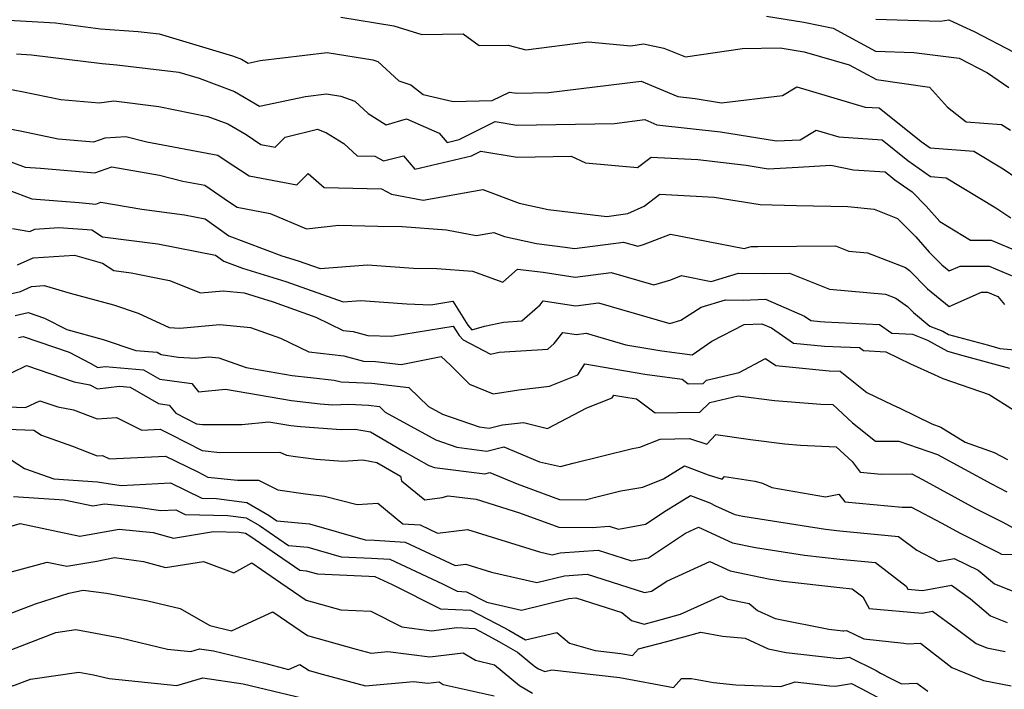
# Model space of a CAD drawing. Extents: x 2081422 to 2089624, y 2849913 to 2854827.
# Drawn here: x 2082092 to 2082247, y 2851477 to 2851583 of the extents above; entities that cross this region are included whole.
import ezdxf

# ---------------------------------------------------------------- set-up
doc = ezdxf.new("R2010")
doc.units = 0

msp = doc.modelspace()

# ---------------------------------------------------------------- linework, layer by layer
at = {"layer": 'Unknown_Line_Type', "color": 0}
for points in [[(2082209.7, 2851583.11, 2592), (2082215.58, 2851582.19, 2592), (2082218.15, 2851581.63, 2592), (2082220.24, 2851581.25, 2592), (2082226.89, 2851577.62, 2592), (2082232.95, 2851577.41, 2592), (2082240.14, 2851576.49, 2592), (2082244.59, 2851574.15, 2592), (2082247.98, 2851571.83, 2592)], [(2082088.98, 2851582.56, 2596), (2082097.3, 2851582.05, 2596), (2082104.44, 2851581.15, 2596), (2082110.39, 2851580.72, 2596), (2082113.71, 2851580.32, 2596), (2082125.27, 2851576.87, 2596), (2082126.73, 2851576.32, 2596), (2082127.74, 2851575.72, 2596), (2082129.64, 2851576.12, 2596), (2082140.23, 2851577.41, 2596), (2082147.47, 2851576.24, 2596), (2082148.24, 2851575.96, 2596), (2082151.59, 2851572.88, 2596), (2082153.49, 2851572.27, 2596), (2082155.41, 2851570.73, 2596), (2082160.15, 2851569.66, 2596), (2082166.35, 2851569.78, 2596), (2082169.09, 2851571.13, 2596), (2082170.21, 2851570.95, 2596), (2082175.24, 2851571.04, 2596), (2082189.87, 2851572.87, 2596), (2082195.68, 2851570.42, 2596), (2082198.4, 2851570.11, 2596), (2082202.59, 2851569.42, 2596), (2082212.19, 2851570.56, 2596), (2082214.5, 2851571.94, 2596), (2082225.29, 2851568.76, 2596), (2082227.48, 2851568.61, 2596), (2082234.12, 2851563.3, 2596), (2082235.53, 2851562.31, 2596), (2082242.44, 2851561.78, 2596), (2082247.09, 2851558.96, 2596), (2082251.43, 2851556.02, 2596)], [(2082142.4, 2851582.98, 2594), (2082150.79, 2851581.58, 2594), (2082155.22, 2851580.21, 2594), (2082161.75, 2851580.35, 2594), (2082164.29, 2851578.49, 2594), (2082168.88, 2851578.53, 2594), (2082171.67, 2851577.79, 2594), (2082181.5, 2851579.06, 2594), (2082188.27, 2851578.45, 2594), (2082190.23, 2851578.75, 2594), (2082193.47, 2851578.08, 2594), (2082196.89, 2851576.68, 2594), (2082205.91, 2851578, 2594), (2082211.82, 2851578.11, 2594), (2082215.62, 2851577.51, 2594), (2082222.73, 2851575.41, 2594), (2082227.05, 2851573.09, 2594), (2082235.44, 2851571.89, 2594), (2082238.28, 2851568.73, 2594), (2082241.26, 2851566.4, 2594), (2082246.8, 2851565.98, 2594), (2082248.25, 2851565.1, 2594)], [(2082226.95, 2851582.68, 2590), (2082237.11, 2851582.33, 2590), (2082238.49, 2851582.54, 2590), (2082240.65, 2851581.54, 2590), (2082242.51, 2851580.72, 2590), (2082248.78, 2851577.44, 2590)], [(2082091.14, 2851577.17, 2598), (2082093.54, 2851577.02, 2598), (2082104.68, 2851575.62, 2598), (2082107.03, 2851575.45, 2598), (2082116.8, 2851574.27, 2598), (2082120.01, 2851573.31, 2598), (2082125.63, 2851571.22, 2598), (2082129.56, 2851568.88, 2598), (2082136.85, 2851570.45, 2598), (2082140.14, 2851570.85, 2598), (2082142.39, 2851570.49, 2598), (2082144.6, 2851569.69, 2598), (2082146.75, 2851567.71, 2598), (2082149.57, 2851565.94, 2598), (2082152.81, 2851566.88, 2598), (2082157.97, 2851564.62, 2598), (2082159.2, 2851563.17, 2598), (2082161.1, 2851563.62, 2598), (2082166.81, 2851566.45, 2598), (2082170.24, 2851565.9, 2598), (2082185.67, 2851566.18, 2598), (2082190.44, 2851566.78, 2598), (2082192.34, 2851565.97, 2598), (2082202.43, 2851564.85, 2598), (2082211.26, 2851563.39, 2598), (2082215, 2851563.59, 2598), (2082217.51, 2851565.08, 2598), (2082221.11, 2851564.02, 2598), (2082227.95, 2851563.55, 2598), (2082232.04, 2851560.28, 2598), (2082235.63, 2851557.77, 2598), (2082238.09, 2851557.58, 2598), (2082245.92, 2851552.83, 2598), (2082248.3, 2851551.22, 2598)], [(2082086.43, 2851572.27, 2600), (2082092, 2851571.24, 2600), (2082098.14, 2851569.93, 2600), (2082104.21, 2851569.41, 2600), (2082106.53, 2851569.72, 2600), (2082113.66, 2851568.82, 2600), (2082121.41, 2851567.28, 2600), (2082124.54, 2851566.11, 2600), (2082127.43, 2851564.39, 2600), (2082129.77, 2851562.85, 2600), (2082132.05, 2851562.43, 2600), (2082133.63, 2851563.97, 2600), (2082138.73, 2851565.25, 2600), (2082140.16, 2851564.7, 2600), (2082142.86, 2851563, 2600), (2082145.01, 2851561.06, 2600), (2082147.77, 2851561, 2600), (2082149.18, 2851560.27, 2600), (2082152.3, 2851561.03, 2600), (2082154.09, 2851558.91, 2600), (2082163.04, 2851561.03, 2600), (2082164.54, 2851561.77, 2600), (2082170.27, 2851560.85, 2600), (2082178.83, 2851561, 2600), (2082181.08, 2851559.95, 2600), (2082189.32, 2851559.2, 2600), (2082191.44, 2851560.81, 2600), (2082198.84, 2851560.44, 2600), (2082206.46, 2851559.59, 2600), (2082209.94, 2851559.01, 2600), (2082214.7, 2851559.27, 2600), (2082219.87, 2851559.57, 2600), (2082223.42, 2851558.84, 2600), (2082228.43, 2851558.5, 2600), (2082229.96, 2851557.27, 2600), (2082232.7, 2851555.35, 2600), (2082234.94, 2851553.08, 2600), (2082237.06, 2851550.67, 2600), (2082241.92, 2851547.69, 2600), (2082245.18, 2851547.68, 2600), (2082249.46, 2851545.9, 2600)], [(2082086.71, 2851565.93, 2602), (2082091.99, 2851564.95, 2602), (2082097.75, 2851563.72, 2602), (2082103.37, 2851563.24, 2602), (2082105.14, 2851563.87, 2602), (2082108.41, 2851564.12, 2602), (2082111.73, 2851563.27, 2602), (2082122.95, 2851561.17, 2602), (2082124.29, 2851560.25, 2602), (2082127.9, 2851557.88, 2602), (2082135.44, 2851556.47, 2602), (2082137.26, 2851558.25, 2602), (2082139.76, 2851556.01, 2602), (2082148.86, 2851555.81, 2602), (2082150.44, 2851555, 2602), (2082155.44, 2851554.02, 2602), (2082164.84, 2851555.73, 2602), (2082170.57, 2851553.56, 2602), (2082175.2, 2851552.54, 2602), (2082184.45, 2851551.45, 2602), (2082187.76, 2851551.9, 2602), (2082190.37, 2851553.09, 2602), (2082192.84, 2851554.96, 2602), (2082201.44, 2851554.53, 2602), (2082208.69, 2851553.37, 2602), (2082214.41, 2851553.21, 2602), (2082222.56, 2851553.01, 2602), (2082226.71, 2851552.58, 2602), (2082230.41, 2851551.13, 2602), (2082233.28, 2851548.23, 2602), (2082235.41, 2851545.8, 2602), (2082237.38, 2851543.78, 2602), (2082238.53, 2851542.83, 2602), (2082240.28, 2851543.6, 2602), (2082244.89, 2851543.57, 2602), (2082252.9, 2851540.24, 2602)], [(2082088.86, 2851560.62, 2604), (2082092.51, 2851559.26, 2604), (2082094.92, 2851559.08, 2604), (2082103.52, 2851558.33, 2604), (2082106.23, 2851559.29, 2604), (2082113.75, 2851557.97, 2604), (2082117.45, 2851557.03, 2604), (2082120.94, 2851556.38, 2604), (2082124.8, 2851553.71, 2604), (2082126.04, 2851552.9, 2604), (2082131.22, 2851551.93, 2604), (2082137, 2851549.51, 2604), (2082142.12, 2851550.06, 2604), (2082148.28, 2851549.92, 2604), (2082152.13, 2851549.89, 2604), (2082159.12, 2851549.35, 2604), (2082163.78, 2851548.44, 2604), (2082166.57, 2851548.94, 2604), (2082168.26, 2851548.3, 2604), (2082173.32, 2851547.18, 2604), (2082177.84, 2851546.61, 2604), (2082179.32, 2851546.38, 2604), (2082187.09, 2851547.41, 2604), (2082189.34, 2851546.76, 2604), (2082190.24, 2851547.03, 2604), (2082194.49, 2851548.67, 2604), (2082206.14, 2851546.37, 2604), (2082207.26, 2851546.7, 2604), (2082208.32, 2851546.69, 2604), (2082220.59, 2851546.8, 2604), (2082222.68, 2851545.97, 2604), (2082225.64, 2851545.69, 2604), (2082231.67, 2851543.37, 2604), (2082232.31, 2851542.92, 2604), (2082235.15, 2851540.01, 2604), (2082238.54, 2851537.23, 2604), (2082243.67, 2851539.47, 2604), (2082244.6, 2851539.47, 2604), (2082246.23, 2851538.79, 2604), (2082247.28, 2851537.51, 2604)], [(2082089.92, 2851555.59, 2606), (2082093.6, 2851554.22, 2606), (2082101.04, 2851553.65, 2606), (2082103.67, 2851553.42, 2606), (2082104.5, 2851553.71, 2606), (2082110.98, 2851552.58, 2606), (2082117.71, 2851551.7, 2606), (2082120.95, 2851551.06, 2606), (2082124.7, 2851548.39, 2606), (2082133.1, 2851545.22, 2606), (2082135.69, 2851544.43, 2606), (2082139.13, 2851543.21, 2606), (2082146.63, 2851543.81, 2606), (2082153.91, 2851543.27, 2606), (2082157.6, 2851543.24, 2606), (2082163.22, 2851542.8, 2606), (2082168.04, 2851541.07, 2606), (2082170.32, 2851543.14, 2606), (2082174.4, 2851542.62, 2606), (2082179.43, 2851541.84, 2606), (2082185.12, 2851542.6, 2606), (2082191.87, 2851540.65, 2606), (2082194.58, 2851541.45, 2606), (2082196.27, 2851542.1, 2606), (2082200.93, 2851541.19, 2606), (2082205.24, 2851542.47, 2606), (2082209.34, 2851542.42, 2606), (2082213.34, 2851542.46, 2606), (2082219.63, 2851539.97, 2606), (2082228.49, 2851539.14, 2606), (2082230.12, 2851538.51, 2606), (2082231.99, 2851537.19, 2606), (2082232.92, 2851536.24, 2606), (2082235.51, 2851534.11, 2606), (2082237.56, 2851533.3, 2606), (2082238.47, 2851532.8, 2606), (2082244.76, 2851531.07, 2606), (2082246.54, 2851530.58, 2606), (2082252.86, 2851529.99, 2606)], [(2082090.52, 2851549.53, 2608), (2082093.24, 2851549.06, 2608), (2082094.05, 2851549.43, 2608), (2082097.84, 2851549.68, 2608), (2082103.05, 2851549.35, 2608), (2082104.75, 2851548.25, 2608), (2082113.49, 2851547.11, 2608), (2082122.62, 2851545.31, 2608), (2082123.93, 2851544.38, 2608), (2082126.86, 2851543.28, 2608), (2082133.71, 2851541.19, 2608), (2082142.78, 2851537.96, 2608), (2082145.59, 2851538.18, 2608), (2082152.84, 2851537.65, 2608), (2082156.64, 2851537.5, 2608), (2082160.11, 2851538.08, 2608), (2082162.46, 2851534.28, 2608), (2082163.11, 2851533.54, 2608), (2082165.13, 2851534.08, 2608), (2082168.14, 2851534.73, 2608), (2082171.01, 2851534.92, 2608), (2082173.94, 2851537.5, 2608), (2082174.41, 2851538.1, 2608), (2082179.54, 2851537.3, 2608), (2082183.15, 2851537.78, 2608), (2082194.4, 2851534.54, 2608), (2082196.16, 2851535.06, 2608), (2082199.35, 2851537.09, 2608), (2082203.23, 2851538.24, 2608), (2082205.98, 2851538.2, 2608), (2082209.53, 2851538.35, 2608), (2082215.68, 2851535.68, 2608), (2082216.7, 2851534.98, 2608), (2082218.15, 2851534.84, 2608), (2082218.91, 2851534.81, 2608), (2082227.54, 2851534.39, 2608), (2082229.52, 2851532.99, 2608), (2082232.77, 2851532.81, 2608), (2082235.11, 2851531.88, 2608), (2082238.28, 2851530.13, 2608), (2082240.72, 2851529.46, 2608), (2082248.07, 2851527.46, 2608)], [(2082091.3, 2851543.78, 2610), (2082093.79, 2851544.9, 2610), (2082100.33, 2851545.34, 2610), (2082104.75, 2851544.04, 2610), (2082106.56, 2851542.88, 2610), (2082109.28, 2851542.52, 2610), (2082115.32, 2851541.34, 2610), (2082120.23, 2851539.38, 2610), (2082123.82, 2851539.68, 2610), (2082127.14, 2851539.35, 2610), (2082131.73, 2851537.94, 2610), (2082138.46, 2851535.55, 2610), (2082142.79, 2851533.44, 2610), (2082144.37, 2851533.27, 2610), (2082146.7, 2851532.64, 2610), (2082150.43, 2851532.5, 2610), (2082160.19, 2851534.12, 2610), (2082161.11, 2851532.65, 2610), (2082161.74, 2851531.93, 2610), (2082166.07, 2851529.69, 2610), (2082167.41, 2851529.98, 2610), (2082175.12, 2851530.48, 2610), (2082176.12, 2851531.36, 2610), (2082177.48, 2851533.1, 2610), (2082179.66, 2851532.76, 2610), (2082181.19, 2851532.97, 2610), (2082187.47, 2851531.16, 2610), (2082193.15, 2851530.19, 2610), (2082197.93, 2851529.57, 2610), (2082201.07, 2851531.73, 2610), (2082206.17, 2851534.36, 2610), (2082208.96, 2851534.47, 2610), (2082210.47, 2851533.82, 2610), (2082213.93, 2851531.42, 2610), (2082218.86, 2851530.93, 2610), (2082221.46, 2851530.85, 2610), (2082224.36, 2851530.71, 2610), (2082225.02, 2851530.24, 2610), (2082228.57, 2851530.04, 2610), (2082232.46, 2851528.17, 2610), (2082236.18, 2851526.48, 2610), (2082237.54, 2851525.82, 2610), (2082244.88, 2851523.29, 2610), (2082248.71, 2851520.89, 2610)], [(2082090.43, 2851539.27, 2612), (2082091.81, 2851539.59, 2612), (2082093.54, 2851540.37, 2612), (2082095.54, 2851540.51, 2612), (2082099.63, 2851539.3, 2612), (2082106.48, 2851537.46, 2612), (2082110.39, 2851536.15, 2612), (2082115.26, 2851533.89, 2612), (2082116.95, 2851533.79, 2612), (2082123.3, 2851534.36, 2612), (2082128.14, 2851533.88, 2612), (2082132.9, 2851532.18, 2612), (2082137.33, 2851530.03, 2612), (2082142.87, 2851529.42, 2612), (2082145.97, 2851528.59, 2612), (2082147.87, 2851528.5, 2612), (2082151.95, 2851528.03, 2612), (2082158.27, 2851529.28, 2612), (2082159.75, 2851527.93, 2612), (2082162.77, 2851524.91, 2612), (2082166.51, 2851523.39, 2612), (2082170.55, 2851524.04, 2612), (2082175.4, 2851524.61, 2612), (2082179.86, 2851526.42, 2612), (2082180.96, 2851528.12, 2612), (2082190.45, 2851526.5, 2612), (2082196.34, 2851525.74, 2612), (2082197.32, 2851525, 2612), (2082199.65, 2851525.04, 2612), (2082200.18, 2851525.54, 2612), (2082205.36, 2851526.78, 2612), (2082209.53, 2851528.99, 2612), (2082211.16, 2851527.86, 2612), (2082219.57, 2851527.02, 2612), (2082221.33, 2851526.97, 2612), (2082225.56, 2851523.59, 2612), (2082229.58, 2851521.65, 2612), (2082230.77, 2851521.11, 2612), (2082235.84, 2851518.63, 2612), (2082237.26, 2851518.14, 2612), (2082241.06, 2851515.76, 2612), (2082245.69, 2851514.12, 2612), (2082247.76, 2851513, 2612)], [(2082090.96, 2851535.78, 2614), (2082092.99, 2851536.25, 2614), (2082095.59, 2851535.37, 2614), (2082099.09, 2851533.55, 2614), (2082104.84, 2851532, 2614), (2082110.03, 2851530.26, 2614), (2082113.36, 2851529.98, 2614), (2082113.99, 2851529.61, 2614), (2082116.72, 2851529.22, 2614), (2082119.45, 2851529.06, 2614), (2082121.54, 2851529.25, 2614), (2082123.13, 2851529.09, 2614), (2082127.44, 2851527.55, 2614), (2082134.71, 2851526.32, 2614), (2082137.64, 2851525.98, 2614), (2082141.38, 2851525.57, 2614), (2082142.46, 2851525.28, 2614), (2082147.31, 2851525.06, 2614), (2082153.18, 2851524.38, 2614), (2082156.29, 2851521.37, 2614), (2082158.49, 2851520.16, 2614), (2082164.25, 2851518.16, 2614), (2082165.86, 2851517.95, 2614), (2082167.97, 2851518.47, 2614), (2082171.3, 2851518.87, 2614), (2082175.06, 2851517.92, 2614), (2082181.29, 2851521.16, 2614), (2082185.29, 2851522.79, 2614), (2082185.54, 2851523.19, 2614), (2082187.76, 2851522.81, 2614), (2082189.14, 2851522.63, 2614), (2082192.1, 2851520.4, 2614), (2082199.13, 2851520.51, 2614), (2082200.74, 2851522.04, 2614), (2082205.2, 2851523.1, 2614), (2082210.95, 2851522.36, 2614), (2082218.27, 2851521.79, 2614), (2082220.19, 2851521.7, 2614), (2082223.27, 2851518.83, 2614), (2082226.92, 2851515.9, 2614), (2082230.62, 2851515.9, 2614), (2082233.68, 2851514.84, 2614), (2082236.7, 2851513.78, 2614), (2082245.24, 2851509.14, 2614), (2082247.69, 2851507.89, 2614)], [(2082091.49, 2851532.29, 2616), (2082092.2, 2851532.46, 2616), (2082099.45, 2851529.99, 2616), (2082102.78, 2851528.26, 2616), (2082104, 2851527.59, 2616), (2082105.19, 2851527.72, 2616), (2082111.23, 2851527.21, 2616), (2082113.78, 2851525.74, 2616), (2082118.85, 2851525.01, 2616), (2082119.92, 2851523.71, 2616), (2082124.16, 2851524.12, 2616), (2082134.61, 2851522.36, 2616), (2082139.14, 2851521.83, 2616), (2082141.16, 2851521.68, 2616), (2082143.66, 2851521.76, 2616), (2082146.76, 2851521.62, 2616), (2082148.51, 2851521.42, 2616), (2082149.43, 2851520.52, 2616), (2082157.4, 2851516.12, 2616), (2082160.73, 2851514.96, 2616), (2082165.5, 2851514.35, 2616), (2082168.19, 2851515.01, 2616), (2082173.82, 2851512.65, 2616), (2082177.13, 2851511.9, 2616), (2082179.15, 2851512.41, 2616), (2082188.53, 2851514.76, 2616), (2082189.68, 2851514.95, 2616), (2082192.87, 2851516.24, 2616), (2082197.5, 2851516.33, 2616), (2082200.24, 2851515.42, 2616), (2082201.7, 2851516.97, 2616), (2082207.15, 2851516.17, 2616), (2082212.58, 2851515.47, 2616), (2082215.04, 2851515.28, 2616), (2082220.72, 2851515.01, 2616), (2082223.22, 2851512.68, 2616), (2082224.48, 2851511.03, 2616), (2082227.87, 2851510.72, 2616), (2082232.63, 2851510.73, 2616), (2082234.33, 2851509.84, 2616), (2082242.72, 2851505.28, 2616), (2082247.03, 2851503.09, 2616), (2082248.67, 2851502.21, 2616)], [(2082090.38, 2851526.74, 2618), (2082092.75, 2851527.86, 2618), (2082100.26, 2851525.29, 2618), (2082102.74, 2851524.84, 2618), (2082103.93, 2851524.19, 2618), (2082107.45, 2851524.59, 2618), (2082109.1, 2851524.45, 2618), (2082113.57, 2851521.87, 2618), (2082115.27, 2851521.63, 2618), (2082116.34, 2851520.32, 2618), (2082119.61, 2851518.63, 2618), (2082120.54, 2851518.53, 2618), (2082126.74, 2851518.57, 2618), (2082131.01, 2851518.98, 2618), (2082134.52, 2851518.39, 2618), (2082136.04, 2851518.21, 2618), (2082142.44, 2851517.75, 2618), (2082144.66, 2851517.82, 2618), (2082147.1, 2851517.38, 2618), (2082152.2, 2851514.36, 2618), (2082156.31, 2851512.08, 2618), (2082157.22, 2851511.77, 2618), (2082165.15, 2851510.75, 2618), (2082165.97, 2851510.96, 2618), (2082170.27, 2851509.14, 2618), (2082176.95, 2851506.67, 2618), (2082181.03, 2851506.63, 2618), (2082183.06, 2851507.15, 2618), (2082186.65, 2851508.05, 2618), (2082190.12, 2851508.62, 2618), (2082193.43, 2851509.96, 2618), (2082196.72, 2851512.02, 2618), (2082200.48, 2851510.61, 2618), (2082202.68, 2851509.89, 2618), (2082203.07, 2851510.31, 2618), (2082207.82, 2851509.61, 2618), (2082209.06, 2851509.25, 2618), (2082210.51, 2851508.56, 2618), (2082219.02, 2851507.13, 2618), (2082221.14, 2851507.51, 2618), (2082222.05, 2851506.31, 2618), (2082231.12, 2851505.48, 2618), (2082232.6, 2851505.48, 2618), (2082237.38, 2851502.95, 2618), (2082240.19, 2851501.43, 2618), (2082246.36, 2851498.29, 2618), (2082246.82, 2851498.04, 2618), (2082250.19, 2851497.98, 2618)], [(2082088.28, 2851521.41, 2620), (2082092.59, 2851521.24, 2620), (2082094.86, 2851522.31, 2620), (2082097.69, 2851521.34, 2620), (2082100.17, 2851520.89, 2620), (2082103.89, 2851519.43, 2620), (2082106.93, 2851519.66, 2620), (2082110.95, 2851517.66, 2620), (2082113.87, 2851517.82, 2620), (2082115.56, 2851516.99, 2620), (2082120.5, 2851514.43, 2620), (2082123.31, 2851514.13, 2620), (2082132.79, 2851514.19, 2620), (2082133.81, 2851513.68, 2620), (2082135.25, 2851513.48, 2620), (2082138.5, 2851513.09, 2620), (2082142.71, 2851512.77, 2620), (2082145.9, 2851512.95, 2620), (2082148.12, 2851512.56, 2620), (2082151.82, 2851510.36, 2620), (2082151.98, 2851509.66, 2620), (2082155.68, 2851506.64, 2620), (2082158.44, 2851506.98, 2620), (2082159.37, 2851507.28, 2620), (2082163.79, 2851506.75, 2620), (2082170.66, 2851504.6, 2620), (2082176.85, 2851502.3, 2620), (2082182.13, 2851502.26, 2620), (2082184.82, 2851502.45, 2620), (2082186.27, 2851501.99, 2620), (2082190.58, 2851502.76, 2620), (2082193.84, 2851504.93, 2620), (2082197.65, 2851507.32, 2620), (2082200.72, 2851506.17, 2620), (2082201.62, 2851505.7, 2620), (2082204.7, 2851504.29, 2620), (2082205.95, 2851504.03, 2620), (2082219.02, 2851501.99, 2620), (2082221.25, 2851501.74, 2620), (2082230.57, 2851500.85, 2620), (2082233.42, 2851498.65, 2620), (2082236.89, 2851496.88, 2620), (2082239.35, 2851497.36, 2620), (2082243.16, 2851495.5, 2620), (2082245.72, 2851493.35, 2620), (2082253.92, 2851490.08, 2620)], [(2082086.84, 2851517.92, 2622), (2082093.88, 2851517.64, 2622), (2082095.09, 2851516.86, 2622), (2082100, 2851515.13, 2622), (2082103.88, 2851513.6, 2622), (2082104.74, 2851513.67, 2622), (2082105.87, 2851513.1, 2622), (2082114.69, 2851513.56, 2622), (2082119.8, 2851511.06, 2622), (2082121.39, 2851510.23, 2622), (2082126.08, 2851509.73, 2622), (2082129.41, 2851509.75, 2622), (2082132.47, 2851508.2, 2622), (2082136.82, 2851507.59, 2622), (2082139.85, 2851507.23, 2622), (2082145, 2851505.88, 2622), (2082148.28, 2851506.09, 2622), (2082152.19, 2851502.83, 2622), (2082154.94, 2851502.66, 2622), (2082157.71, 2851501.35, 2622), (2082162.44, 2851501.93, 2622), (2082173.79, 2851498.39, 2622), (2082175.83, 2851497.93, 2622), (2082177.06, 2851498.24, 2622), (2082183.07, 2851498.68, 2622), (2082188.33, 2851496.99, 2622), (2082191.04, 2851497.47, 2622), (2082196.86, 2851501.35, 2622), (2082198.96, 2851502.3, 2622), (2082204.33, 2851499.85, 2622), (2082207.97, 2851499.08, 2622), (2082215.68, 2851497.88, 2622), (2082221.27, 2851497.26, 2622), (2082226.9, 2851496.71, 2622), (2082231.75, 2851492.98, 2622), (2082232.02, 2851492.48, 2622), (2082234.33, 2851492.27, 2622), (2082238.95, 2851493.12, 2622), (2082241.93, 2851490.97, 2622), (2082245.1, 2851488.3, 2622), (2082247.74, 2851487.25, 2622)], [(2082088.15, 2851514.32, 2624), (2082092.42, 2851511.57, 2624), (2082097.06, 2851509.94, 2624), (2082103.97, 2851509.46, 2624), (2082107.68, 2851508.9, 2624), (2082115.51, 2851509.31, 2624), (2082120.44, 2851506.89, 2624), (2082122.76, 2851506.84, 2624), (2082127.53, 2851506.23, 2624), (2082131.06, 2851504.17, 2624), (2082132.31, 2851503.31, 2624), (2082137.44, 2851502.84, 2624), (2082146.28, 2851500.32, 2624), (2082147.71, 2851500.26, 2624), (2082152.56, 2851499.94, 2624), (2082160.46, 2851496.23, 2624), (2082162.15, 2851496.44, 2624), (2082166.2, 2851495.17, 2624), (2082173.41, 2851493.56, 2624), (2082177.74, 2851494.64, 2624), (2082181.32, 2851494.9, 2624), (2082190.39, 2851491.99, 2624), (2082191.51, 2851492.19, 2624), (2082193.92, 2851493.79, 2624), (2082200.73, 2851496.87, 2624), (2082203.96, 2851495.4, 2624), (2082209.98, 2851494.13, 2624), (2082212.34, 2851493.76, 2624), (2082221.29, 2851492.77, 2624), (2082223.23, 2851492.58, 2624), (2082224.9, 2851491.29, 2624), (2082225.9, 2851489.47, 2624), (2082234.29, 2851488.71, 2624), (2082235.93, 2851489.01, 2624), (2082239.68, 2851486.31, 2624), (2082242.8, 2851483.92, 2624), (2082244.51, 2851483.21, 2624), (2082247.39, 2851482.66, 2624)], [(2082090.7, 2851507.17, 2626), (2082098.67, 2851506.63, 2626), (2082103.19, 2851505.69, 2626), (2082105.06, 2851506.01, 2626), (2082110.34, 2851505.49, 2626), (2082113.98, 2851504.94, 2626), (2082116.34, 2851505.06, 2626), (2082117.82, 2851504.33, 2626), (2082124.56, 2851504.17, 2626), (2082127.43, 2851503.81, 2626), (2082129.56, 2851502.56, 2626), (2082134.12, 2851499.42, 2626), (2082137.2, 2851499.14, 2626), (2082142.49, 2851497.62, 2626), (2082147.27, 2851497.42, 2626), (2082150.18, 2851497.23, 2626), (2082158.46, 2851493.34, 2626), (2082160.81, 2851492.17, 2626), (2082162.28, 2851492.1, 2626), (2082165.46, 2851490.43, 2626), (2082170.98, 2851489.19, 2626), (2082178.42, 2851491.04, 2626), (2082179.57, 2851491.12, 2626), (2082186.82, 2851488.79, 2626), (2082188.33, 2851487.56, 2626), (2082190.34, 2851486.99, 2626), (2082192.32, 2851487.49, 2626), (2082196.08, 2851488.54, 2626), (2082202.5, 2851491.45, 2626), (2082203.59, 2851490.95, 2626), (2082206.96, 2851490.24, 2626), (2082208.26, 2851489.15, 2626), (2082211.04, 2851487.88, 2626), (2082219.53, 2851486.19, 2626), (2082221.77, 2851485.93, 2626), (2082221.93, 2851485.92, 2626), (2082222.34, 2851485.99, 2626), (2082225.07, 2851484.63, 2626), (2082231.39, 2851483.97, 2626), (2082231.95, 2851483.84, 2626), (2082234.01, 2851483.94, 2626), (2082238.98, 2851480.14, 2626), (2082243.96, 2851478.07, 2626), (2082248.34, 2851477.23, 2626)], [(2082089.92, 2851502.37, 2628), (2082091.75, 2851502.87, 2628), (2082101.15, 2851500.9, 2628), (2082107.4, 2851502, 2628), (2082112.74, 2851501.47, 2628), (2082115.96, 2851500.58, 2628), (2082122.28, 2851501.6, 2628), (2082126.36, 2851501.5, 2628), (2082127.33, 2851501.38, 2628), (2082128.05, 2851500.96, 2628), (2082135.93, 2851495.53, 2628), (2082136.95, 2851495.43, 2628), (2082138.71, 2851494.93, 2628), (2082146.84, 2851494.58, 2628), (2082147.8, 2851494.52, 2628), (2082150.54, 2851493.23, 2628), (2082158.17, 2851489.42, 2628), (2082162.93, 2851489.19, 2628), (2082168.26, 2851486.39, 2628), (2082168.95, 2851486.02, 2628), (2082171.59, 2851484.49, 2628), (2082176.53, 2851485.64, 2628), (2082178.54, 2851483.96, 2628), (2082182.62, 2851482.8, 2628), (2082186.64, 2851482.35, 2628), (2082188.5, 2851482, 2628), (2082189.47, 2851483.08, 2628), (2082193.96, 2851484.22, 2628), (2082199.33, 2851485.72, 2628), (2082202.72, 2851485.08, 2628), (2082206.32, 2851484.74, 2628), (2082209.93, 2851483.08, 2628), (2082212.79, 2851482.51, 2628), (2082220.72, 2851481.57, 2628), (2082221.26, 2851481.53, 2628), (2082222.73, 2851481.77, 2628), (2082227.03, 2851479.64, 2628), (2082227.72, 2851479.21, 2628), (2082229.31, 2851478.37, 2628), (2082231.02, 2851477.55, 2628), (2082233.46, 2851477.66, 2628), (2082235.17, 2851476.36, 2628)], [(2082088.76, 2851494.83, 2630), (2082096, 2851496.77, 2630), (2082099.11, 2851496.12, 2630), (2082103.83, 2851496.95, 2630), (2082106.64, 2851497.5, 2630), (2082111.2, 2851496.89, 2630), (2082114.68, 2851495.93, 2630), (2082120.7, 2851496.9, 2630), (2082125.48, 2851495.1, 2630), (2082128.36, 2851496.67, 2630), (2082132.93, 2851493.51, 2630), (2082136.94, 2851490.78, 2630), (2082142.43, 2851489.23, 2630), (2082147.17, 2851489.03, 2630), (2082152.07, 2851486.54, 2630), (2082156.76, 2851485.93, 2630), (2082160.74, 2851486.42, 2630), (2082163.59, 2851486.28, 2630), (2082165.19, 2851485.44, 2630), (2082167.38, 2851484.25, 2630), (2082170.34, 2851482.54, 2630), (2082173.06, 2851480.27, 2630), (2082173.65, 2851479.92, 2630), (2082174.67, 2851479.5, 2630), (2082175.75, 2851479.75, 2630), (2082186.49, 2851478.56, 2630), (2082194.98, 2851476.96, 2630), (2082196.27, 2851478.39, 2630), (2082197.82, 2851478.39, 2630), (2082201.33, 2851477.73, 2630), (2082204.83, 2851477.4, 2630), (2082211.97, 2851477.09, 2630), (2082214.23, 2851477.85, 2630), (2082219.67, 2851477.21, 2630), (2082220.59, 2851477.14, 2630), (2082223.11, 2851477.56, 2630), (2082224.43, 2851476.9, 2630), (2082224.65, 2851476.77, 2630), (2082229.68, 2851474.08, 2630)], [(2082088.31, 2851487.95, 2632), (2082094.18, 2851490.21, 2632), (2082099.41, 2851491.89, 2632), (2082101.68, 2851492.34, 2632), (2082105.36, 2851491.85, 2632), (2082111.89, 2851490.67, 2632), (2082117, 2851489.44, 2632), (2082121.72, 2851486.78, 2632), (2082125.11, 2851485.9, 2632), (2082131.66, 2851488.93, 2632), (2082137.16, 2851485.2, 2632), (2082144.85, 2851483.03, 2632), (2082147.21, 2851482.39, 2632), (2082149.84, 2851482.64, 2632), (2082156.46, 2851481.78, 2632), (2082161.72, 2851482.42, 2632), (2082163.68, 2851481.25, 2632), (2082166.72, 2851480.56, 2632), (2082170.66, 2851477.27, 2632), (2082172.68, 2851476.05, 2632)], [(2082089.44, 2851482.58, 2634), (2082097.38, 2851485.64, 2634), (2082100.52, 2851486.1, 2634), (2082107.61, 2851484.82, 2634), (2082115.01, 2851483.04, 2634), (2082118.68, 2851482.67, 2634), (2082120.07, 2851483.07, 2634), (2082122.27, 2851482.75, 2634), (2082130.18, 2851480.83, 2634), (2082134.16, 2851479.81, 2634), (2082135.91, 2851480.61, 2634), (2082137.38, 2851479.62, 2634), (2082139.44, 2851479.04, 2634), (2082146.29, 2851477.2, 2634), (2082153.92, 2851477.92, 2634), (2082156.16, 2851477.63, 2634), (2082157.94, 2851477.84, 2634), (2082158.6, 2851477.45, 2634), (2082166.65, 2851475.61, 2634)], [(2082026.6, 2851475.49, 2636), (2082033.79, 2851480.07, 2636), (2082038.76, 2851481.24, 2636), (2082042.52, 2851481.21, 2636), (2082047.59, 2851479.91, 2636), (2082053.25, 2851480.5, 2636), (2082057.4, 2851481.32, 2636), (2082062.11, 2851480.5, 2636), (2082064.79, 2851479.64, 2636), (2082068.53, 2851478.44, 2636), (2082070.38, 2851477.92, 2636), (2082082.13, 2851479.1, 2636), (2082086.99, 2851478.67, 2636), (2082090.57, 2851477.2, 2636), (2082093.37, 2851478.28, 2636), (2082100.99, 2851479.39, 2636), (2082103.34, 2851478.97, 2636), (2082105.79, 2851478.38, 2636), (2082116.51, 2851477.29, 2636), (2082120.58, 2851478.48, 2636), (2082126.99, 2851477.54, 2636), (2082136.44, 2851475.25, 2636)]]:
    msp.add_polyline3d(points, dxfattribs=at)

doc.saveas('drawing.dxf')
